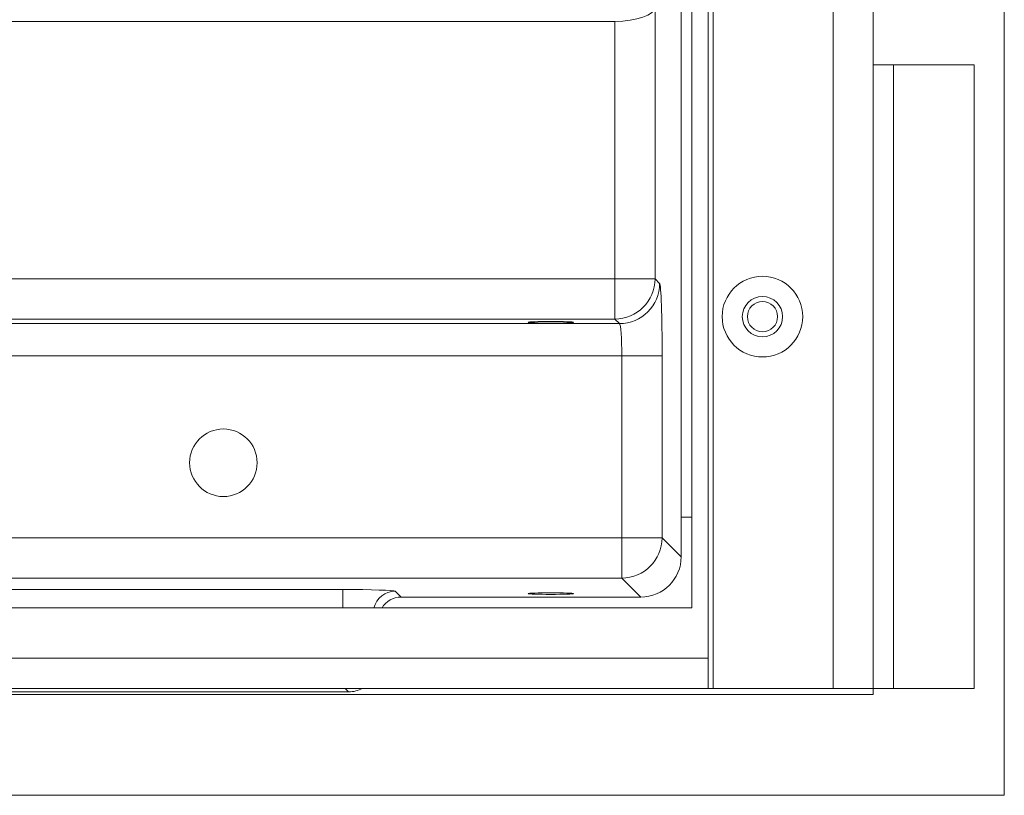
# Model space of a CAD drawing. Units: millimetres. Extents: x 109 to 2387, y 28 to 1997.
# Drawn here: x 1416 to 1513, y 107 to 184 of the extents above; entities that cross this region are included whole.
import ezdxf

# ---------------------------------------------------------------- set-up
doc = ezdxf.new("R2010")
doc.units = ezdxf.units.MM
doc.header["$LTSCALE"] = 12
doc.layers.add('1', color=7, linetype='Continuous')

msp = doc.modelspace()

# ---------------------------------------------------------------- linework, layer by layer
at = {"layer": '1', "color": 7, "linetype": 'Continuous', "lineweight": 18}
for p, q in [((1513.22547, 1177.21882), (1513.22547, 107.21882)), ((1500.22547, 117.81882), (1500.22547, 1166.61882)), ((1483.82547, 120.81882), (1483.82547, 1163.61882)), ((1482.22547, 540.31882), (1482.22547, 125.81882)), ((1474.56905, 184.02031), (1321.88189, 184.02031)), ((1502.22547, 179.71882), (1500.22547, 179.71882)), ((1510.22547, 179.71882), (1502.22547, 179.71882)), ((1510.22547, 179.71882), (1510.22547, 117.81882)), ((1482.22546, 134.81882), (1481.14312, 134.81882)), ((1481.15563, 130.88622), (1481.15563, 134.81882)), ((1453.35429, 126.88866), (1477.15806, 126.88866)), ((1482.22547, 125.81882), (1314.22547, 125.81882)), ((1483.82547, 117.81882), (1483.82547, 120.81882)), ((1483.82547, 117.81882), (1312.62547, 117.81882)), ((1448.15746, 117.48866), (1348.29348, 117.48866)), ((1484.32547, 117.81882), (1483.82547, 117.81882)), ((1496.22547, 117.81882), (1484.32547, 117.81882)), ((1500.22547, 117.81882), (1496.22547, 117.81882)), ((1500.22547, 117.21882), (1500.22547, 117.82585)), ((1502.22547, 117.81882), (1500.22547, 117.81882)), ((1510.22547, 117.81882), (1502.22547, 117.81882)), ((1296.22547, 117.21882), (1500.22547, 117.21882)), ((1513.22547, 107.21882), (1283.22547, 107.21882))]:
    msp.add_line(p, q, dxfattribs=at)
at = {"layer": '1', "color": 7, "linetype": 'Continuous', "lineweight": 13}
for p, q in [((1484.32547, 117.81882), (1484.32547, 1166.61882)), ((1496.22547, 1166.61882), (1496.22547, 117.81882)), ((1481.14312, 134.81882), (1481.14312, 202.21882)), ((1478.56662, 185.42538), (1478.56662, 158.47524)), ((1474.56905, 158.47524), (1474.56905, 184.02031)), ((1502.22547, 117.81882), (1502.22547, 179.71882)), ((1321.88189, 158.47524), (1474.56905, 158.47524)), ((1474.56905, 158.47524), (1478.56662, 158.47524)), ((1474.56905, 154.47767), (1474.56905, 158.47524)), ((1478.56662, 158.47524), (1479.02238, 158.01947)), ((1474.56905, 154.47767), (1321.88189, 154.47767)), ((1475.02481, 154.02191), (1474.56905, 154.47767)), ((1321.42613, 154.02191), (1475.02481, 154.02191)), ((1475.26747, 150.82386), (1321.18347, 150.82386)), ((1475.26747, 150.82386), (1479.26503, 150.82386)), ((1475.26747, 132.77682), (1475.26747, 150.82386)), ((1479.26503, 150.82386), (1479.26503, 132.77682)), ((1321.18347, 132.77682), (1475.26747, 132.77682)), ((1475.26747, 128.77926), (1475.26747, 132.77682)), ((1475.26747, 132.77682), (1479.26503, 132.77682)), ((1479.26503, 132.77682), (1481.15563, 130.88622)), ((1475.26747, 128.77926), (1321.18347, 128.77926)), ((1477.15806, 126.88866), (1475.26747, 128.77926)), ((1348.86984, 127.64027), (1447.5811, 127.64027)), ((1447.5811, 125.81886), (1447.5811, 127.64027)), ((1452.77793, 127.46502), (1453.35429, 126.88866)), ((1312.62547, 120.81882), (1483.82547, 120.81882)), ((1448.15746, 117.48866), (1447.8273, 117.81881))]:
    msp.add_line(p, q, dxfattribs=at)
at = {"layer": '1', "color": 7, "linetype": 'Continuous', "lineweight": 18}
for centre, radius in [((1489.22547, 154.71882), 4), ((1489.22547, 154.71882), 2), ((1489.22547, 154.71882), 1.5), ((1435.72547, 140.21882), 3.35)]:
    msp.add_circle(centre, radius, dxfattribs=at)
for centre, major_axis, ratio, start_param, end_param in [((1474.56905, 185.47619), (-4, 0), 0.36397, 1.57079633, 3.10668607), ((1477.15319, 130.8911), (2.83187, -2.83187), 0.998783, 5.49839613, 7.06797448), ((1453.35697, 124.68732), (-1.55753, 1.55753), 0.998783, 5.49839613, 6.52933926), ((1448.1538, 120.49049), (2.12391, -2.12391), 0.998783, 5.49839613, 5.97181955)]:
    msp.add_ellipse(centre, major_axis=major_axis, ratio=ratio, start_param=start_param, end_param=end_param, dxfattribs=at)
at = {"layer": '1', "color": 7, "linetype": 'Continuous', "lineweight": 13}
for centre, major_axis, ratio, start_param, end_param in [((1474.56905, 158.47524), (-2.82843, -2.82843), 0.998783, 0.78600715, 2.3555855), ((1475.02481, 158.01947), (-2.82843, -2.82843), 0.998783, 0.78600715, 2.3555855), ((1479.0136, 150.82386), (0, 7.2), 0.034921, 4.71238898, 6.24827872), ((1475.01604, 150.82386), (0, 3.2), 0.078572, 4.71238898, 6.24827872), ((1475.26747, 132.77682), (-2.82843, -2.82843), 0.998783, 0.78600715, 2.3555855), ((1447.5811, 127.45868), (-5.2, 0), 0.034921, 3.17649924, 4.71238898), ((1452.77793, 125.26636), (-1.55563, -1.55563), 0.998783, 3.9275998, 5.24317583)]:
    msp.add_ellipse(centre, major_axis=major_axis, ratio=ratio, start_param=start_param, end_param=end_param, dxfattribs=at)
at = {"layer": '1', "color": 7, "linetype": 'Continuous', "lineweight": 18}
for centre in [(1468.22547, 154.15851), (1468.22547, 127.23787)]:
    msp.add_ellipse(centre, major_axis=(-2.25, 0), ratio=0.034921, dxfattribs=at)

doc.saveas('drawing.dxf')
